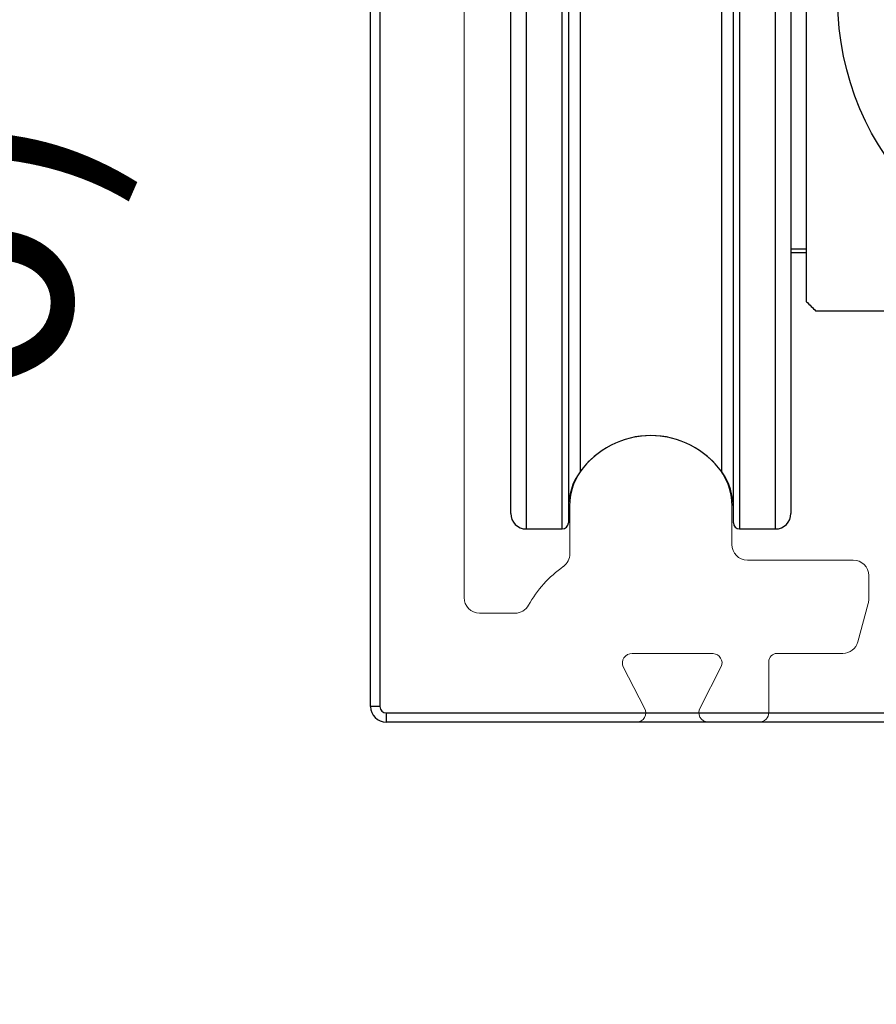
# Model space of a CAD drawing. Units: millimetres. Extents: x 59 to 997, y 28 to 681.
# Drawn here: x 868 to 895, y 498 to 530 of the extents above; entities that cross this region are included whole.
import ezdxf

# ---------------------------------------------------------------- set-up
doc = ezdxf.new("R2010")
doc.units = ezdxf.units.MM
doc.header["$PDSIZE"] = -1
doc.layers.add('Helaform', color=7, linetype='Continuous', lineweight=15)
doc.styles.add('SLDTEXTSTYLE0', font='TXT', dxfattribs={"width": 0.605})
doc.dimstyles.new('SLDDIMSTYLE0', dxfattribs={"dimtxt": 8, "dimasz": 8, "dimexe": 0, "dimexo": 0.0625, "dimgap": 3, "dimtad": 1, "dimrnd": 0.5, "dimzin": 12, "dimdsep": 46, "dimtxsty": 'SLDTEXTSTYLE0', "dimcen": 0.09, "dimadec": 0, "dimazin": 3, "dimtfac": 1, "dimtofl": 0, "dimtmove": 0, "dimatfit": 3, "dimfxl": 1, "dimfrac": 2, "dimtolj": 1, "dimtzin": 12, "dimarcsym": 0})

# ---------------------------------------------------------------- blocks, each defined once
blk = doc.blocks.new('10202 Track (end)')
at = {"layer": 'Helaform', "color": 7, "linetype": 'Continuous', "lineweight": 15}
for p, q in [((-24, -4.307), (-24, -52.499)), ((-21, -48.999), (-21, -7)), ((-17.6, -46.065), (-17.6, -47.591)), ((-12.4, -47.294), (-12.4, -46.065)), ((-8.5, -47.794), (-11.9, -47.794)), ((-8, -49.054), (-8, -48.294)), ((-8.35, -50.424), (-8.017, -49.183)), ((-19.365, -49.499), (-20.5, -49.499)), ((-15.6, -50.799), (-13, -50.799)), ((-10.949, -50.794), (-8.833, -50.794)), ((-15.201, -52.552), (-15.884, -51.227)), ((-12.737, -51.216), (-13.42, -52.541)), ((-11.213, -52.694), (-11.213, -51.058)), ((-23.5, -52.999), (-15.462, -52.999)), ((-13.163, -52.994), (-11.513, -52.994))]:
    blk.add_line(p, q, dxfattribs=at)
for centre, radius, start, end in [((-15, -46.594), 2.8, 41.4096, 138.5904), ((-15.6, -46.065), 2, 138.5904, 180), ((-14.4, -46.065), 2, 0, 41.4096), ((-11.9, -47.294), 0.5, 180, 270), ((-18.1, -47.591), 0.5, 305.3424, 0), ((-15.613, -51.099), 3.8, 125.3424, 150.7704), ((-8.5, -48.294), 0.5, 0, 90), ((-20.5, -48.999), 0.5, 180, 270), ((-19.365, -48.999), 0.5, 270, 330.7704), ((-8.5, -49.054), 0.5, 345, 0), ((-8.833, -50.294), 0.5, 270, 345), ((-15.613, -51.099), 0.3, 87.5901, 205.2596), ((-13.013, -51.099), 0.3, 336.9193, 87.5901), ((-10.949, -51.058), 0.264, 90, 180), ((-23.5, -52.499), 0.5, 180, 270), ((-15.462, -52.699), 0.3, 270, 29.394), ((-13.162, -52.694), 0.3, 149.2633, 269.8907), ((-11.513, -52.694), 0.3, 270, 0)]:
    blk.add_arc(centre, radius, start, end, dxfattribs=at)
blk = doc.blocks.new('10240 + 40102 Hanger + Plate (end)')
at = {"layer": 'Helaform', "color": 8, "linetype": 'Continuous', "lineweight": 25}
for p, q in [((-17.85, 25.268), (-17.85, 59.268)), ((-12.15, 59.268), (-12.15, 25.271)), ((-11, 25.268), (-11, 59.268)), ((-17.275, 57.436), (-17.275, 27.101)), ((-12.725, 27.101), (-12.725, 57.436)), ((-19, 42.56), (-19, 25.268)), ((-12.15, 25.271), (-12.15, 25.268))]:
    blk.add_line(p, q, dxfattribs=at)
at = {"layer": 'Helaform', "color": 7, "linetype": 'Continuous', "lineweight": 25}
for p, q in [((-17.65, 59.068), (-17.65, 25.468)), ((-12.35, 25.468), (-12.35, 59.068)), ((-10.5, 58.768), (-10.5, 25.768)), ((-19.5, 25.768), (-19.5, 42.551)), ((-10.5, 34.268), (-10, 34.268)), ((-10.5, 34.154), (-10, 34.154)), ((-19, 25.268), (-17.85, 25.268)), ((-12.15, 25.268), (-11, 25.268))]:
    blk.add_line(p, q, dxfattribs=at)
blk.add_circle((0, 42.268), 8.993, dxfattribs=at)
for centre, radius, start, end in [((-15, 25.468), 2.8, 35.6591, 144.3409), ((-15.65, 25.935), 2, 144.3409, 180), ((-14.35, 25.935), 2, 0, 35.6591), ((-19, 25.768), 0.5, 180, 270), ((-11, 25.768), 0.5, 270, 0), ((-17.85, 25.468), 0.2, 270, 0), ((-12.15, 25.468), 0.2, 180, 270)]:
    blk.add_arc(centre, radius, start, end, dxfattribs=at)
for points in [[(-10, 32.568), (-10, 33.295), (-10, 34.039), (-10, 35.563), (-10, 36.341), (-10, 37.547), (-10, 37.956), (-10, 38.79), (-10, 39.218), (-10, 40.514), (-10, 41.389), (-10, 42.725), (-10, 43.174), (-10, 44.056), (-10, 44.49), (-10, 45.777), (-10, 46.62), (-10, 48.23), (-10, 49.003), (-10, 50.511), (-10, 51.246), (-10, 51.968)], [(9.7, 32.268), (8.973, 32.268), (8.229, 32.268), (6.706, 32.268), (5.928, 32.268), (4.721, 32.268), (4.313, 32.268), (3.478, 32.268), (3.05, 32.268), (1.755, 32.268), (0.879, 32.268), (-0.456, 32.268), (-0.906, 32.268), (-1.787, 32.268), (-2.221, 32.268), (-3.509, 32.268), (-4.352, 32.268), (-5.961, 32.268), (-6.734, 32.268), (-8.242, 32.268), (-8.977, 32.268), (-9.7, 32.268)]]:
    blk.add_open_spline(points, degree=3, knots=[0, 0, 0, 0, 0.125, 0.125, 0.25, 0.25, 0.3125, 0.3125, 0.375, 0.375, 0.5, 0.5, 0.5625, 0.5625, 0.625, 0.625, 0.75, 0.75, 0.875, 0.875, 1, 1, 1, 1], dxfattribs=at)
blk.add_open_spline([(-10, 32.568), (-9.9, 32.468), (-9.8, 32.368), (-9.7, 32.268)], degree=3, dxfattribs=at)
blk = doc.blocks.new('*D21')
at = {"layer": 'Defpoints', "color": 0, "transparency": 16777216}
for p in [(869.455, 578.648), (922.436, 507.218), (945.986, 507.218)]:
    blk.add_point(p, dxfattribs=at)
at = {"layer": 'Helaform', "color": 0, "lineweight": -2, "transparency": 16777216}
for p, q in [((869.518, 578.648), (945.986, 578.648)), ((945.986, 570.648), (945.986, 515.218)), ((922.499, 507.218), (945.986, 507.218))]:
    blk.add_line(p, q, dxfattribs=at)
at = {"layer": 'Helaform', "color": 0, "transparency": 16777216}
for points in [[(944.652, 570.648), (947.319, 570.648), (945.986, 578.648)], [(944.652, 515.218), (947.319, 515.218), (945.986, 507.218)]]:
    blk.add_solid(points, dxfattribs=at)
at = {"layer": 'Helaform', "color": 0, "transparency": 16777216, "insert": (938.986, 542.933), "char_height": 8, "attachment_point": 5, "rotation": 90, "style": 'SLDTEXTSTYLE0'}
blk.add_mtext('\\A1;71.5', dxfattribs=at)
blk = doc.blocks.new('10285 End cap (end)')
at = {"layer": 'Helaform', "color": 7, "linetype": 'Continuous', "lineweight": 25}
for p, q in [((-24, -52.5), (-24, -4.308)), ((-23.7, -4.308), (-23.7, -52.5)), ((-23.7, -52.5), (-24, -52.5)), ((-23.5, -52.7), (-23.5, -53)), ((-23.5, -52.7), (23.5, -52.7)), ((23.5, -53), (-23.5, -53))]:
    blk.add_line(p, q, dxfattribs=at)
for radius in [0.5, 0.2]:
    blk.add_arc((-23.5, -52.5), radius, 180, 270, dxfattribs=at)
blk = doc.blocks.new('*D25')
at = {"layer": 'Defpoints', "color": 0, "transparency": 16777216}
for p in [(869.455, 578.648), (860.318, 571.148), (869.455, 571.148)]:
    blk.add_point(p, dxfattribs=at)
at = {"layer": 'Helaform', "color": 0, "lineweight": -2, "transparency": 16777216}
for p, q in [((860.318, 586.648), (860.318, 594.648)), ((869.393, 578.648), (860.318, 578.648)), ((869.393, 571.148), (860.318, 571.148)), ((860.318, 563.148), (860.318, 489.454))]:
    blk.add_line(p, q, dxfattribs=at)
at = {"layer": 'Helaform', "color": 0, "transparency": 16777216}
for points in [[(858.984, 586.648), (861.651, 586.648), (860.318, 578.648)], [(858.984, 563.148), (861.651, 563.148), (860.318, 571.148)]]:
    blk.add_solid(points, dxfattribs=at)
at = {"layer": 'Helaform', "color": 0, "transparency": 16777216, "insert": (851.984, 522.301), "char_height": 8, "attachment_point": 5, "rotation": 90, "style": 'SLDTEXTSTYLE0'}
blk.add_mtext('\\A1;7.5 (2pcs ø 6)', dxfattribs=at)

msp = doc.modelspace()

# ---------------------------------------------------------------- block references
at = {"layer": 'Helaform'}
for name, p in [('10202 Track (end)', (902.955, 560.217)), ('10285 End cap (end)', (902.955, 560.217)), ('10240 + 40102 Hanger + Plate (end)', (902.955, 488.154))]:
    msp.add_blockref(name, p, dxfattribs=at)

# ---------------------------------------------------------------- dimensions: what is measured, and where the dimension line sits
dim = msp.add_linear_dim(base=(860.318, 571.148), p1=(869.455, 578.648), p2=(869.455, 571.148), angle=90, text='7.5 (2pcs ø 6)', dimstyle='SLDDIMSTYLE0', dxfattribs=at)
dim.commit()
dim.dimension.update_dxf_attribs({"geometry": '*D25', "text_midpoint": (851.984, 522.301)})
dim = msp.add_linear_dim(base=(945.986, 507.218), p1=(869.455, 578.648), p2=(922.436, 507.218), angle=90, dimstyle='SLDDIMSTYLE0', dxfattribs=at)
dim.commit()
dim.dimension.update_dxf_attribs({"geometry": '*D21', "text_midpoint": (938.986, 542.933)})

doc.saveas('drawing.dxf')
